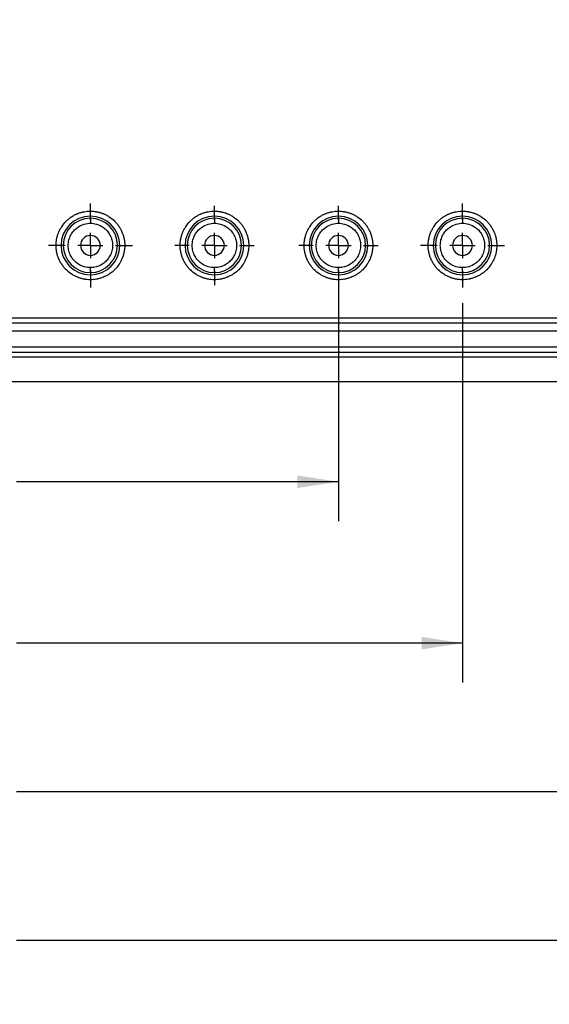
# Model space of a CAD drawing. Extents: x 0.3 to 29.7, y 0.3 to 21.7.
# Drawn here: x 24 to 25.7, y 12.2 to 15.3 of the extents above; entities that cross this region are included whole.
import ezdxf

# ---------------------------------------------------------------- set-up
doc = ezdxf.new("R2010")
doc.units = 0
doc.header["$MEASUREMENT"] = 0
doc.layers.get('0').update_dxf_attribs({"linetype": 'CONTINUOUS'})
doc.styles.add('SLDTEXTSTYLE0', font='TXT', dxfattribs={"width": 0.75})
doc.dimstyles.new('SLDDIMSTYLE0', dxfattribs={"dimtxt": 0.125, "dimasz": 0.13, "dimexe": 0, "dimexo": 0.0625, "dimgap": 0.03125, "dimtad": 0, "dimtih": 1, "dimtoh": 1, "dimlfac": 2.5, "dimrnd": 1e-09, "dimzin": 12, "dimtxsty": 'SLDTEXTSTYLE0', "dimsah": 1, "dimcen": 0.09, "dimazin": 3, "dimtfac": 1, "dimtofl": 0, "dimtmove": 0, "dimatfit": 3, "dimtolj": 1, "dimtzin": 12})
doc.dimstyles.new('SLDDIMSTYLE1', dxfattribs={"dimtxt": 0.125, "dimasz": 0.13, "dimexe": 0, "dimexo": 0.0625, "dimgap": 0.03125, "dimtad": 0, "dimtih": 1, "dimtoh": 1, "dimlfac": 2.5, "dimrnd": 1e-09, "dimzin": 4, "dimtxsty": 'SLDTEXTSTYLE0', "dimsah": 1, "dimcen": 0.09, "dimazin": 3, "dimtfac": 1, "dimtofl": 0, "dimtmove": 0, "dimatfit": 3, "dimtolj": 1, "dimtzin": 12})

# ---------------------------------------------------------------- blocks, each defined once
blk = doc.blocks.new('_D_16')
at = {"color": 7, "linetype": 'CONTINUOUS'}
for p, q in [((25.0387, 14.4562), (25.0387, 13.7011)), ((22.2828, 14.4177), (22.2828, 13.7011)), ((22.2828, 13.8261), (23.3053, 13.8261)), ((23.453, 13.8251), (23.4149, 13.8251)), ((23.4149, 13.8251), (23.4149, 13.6267)), ((23.8686, 13.8251), (23.9067, 13.8251)), ((23.9067, 13.8251), (23.9067, 13.6267)), ((25.0387, 13.8261), (24.0163, 13.8261)), ((23.4149, 13.6267), (23.453, 13.6267)), ((23.9067, 13.6267), (23.8686, 13.6267))]:
    blk.add_line(p, q, dxfattribs=at)
for points in [[(22.2828, 13.8261), (22.4128, 13.8061), (22.4128, 13.8461)], [(25.0387, 13.8261), (24.9087, 13.8461), (24.9087, 13.8061)]]:
    blk.add_solid(points, dxfattribs=at)
at = {"color": 7, "linetype": 'CONTINUOUS', "char_height": 0.125, "attachment_point": 1, "style": 'SLDTEXTSTYLE0'}
for s, insert in [('6.89', (23.4991, 14.0116)), ('175.0', (23.453, 13.7878))]:
    blk.add_mtext(s, dxfattribs=dict(at, insert=insert))
blk = doc.blocks.new('_D_17')
at = {"color": 7, "linetype": 'CONTINUOUS'}
for p, q in [((21.8891, 14.3934), (21.8891, 13.1886)), ((25.4324, 14.3934), (25.4324, 13.1886)), ((21.8891, 13.3136), (23.3053, 13.3136)), ((23.453, 13.3127), (23.4149, 13.3127)), ((23.4149, 13.3127), (23.4149, 13.1142)), ((23.8686, 13.3127), (23.9067, 13.3127)), ((23.9067, 13.3127), (23.9067, 13.1142)), ((25.4324, 13.3136), (24.0163, 13.3136)), ((23.4149, 13.1142), (23.453, 13.1142)), ((23.9067, 13.1142), (23.8686, 13.1142))]:
    blk.add_line(p, q, dxfattribs=at)
for points in [[(21.8891, 13.3136), (22.0191, 13.2936), (22.0191, 13.3336)], [(25.4324, 13.3136), (25.3024, 13.3336), (25.3024, 13.2936)]]:
    blk.add_solid(points, dxfattribs=at)
at = {"color": 7, "linetype": 'CONTINUOUS', "char_height": 0.125, "attachment_point": 1, "style": 'SLDTEXTSTYLE0'}
for s, insert in [('8.86', (23.4991, 13.4992)), ('225.0', (23.453, 13.2754))]:
    blk.add_mtext(s, dxfattribs=dict(at, insert=insert))
blk = doc.blocks.new('_D_18')
at = {"color": 7, "linetype": 'CONTINUOUS'}
for p, q in [((26.1017, 14.5201), (26.1017, 12.7162)), ((21.2198, 14.4958), (21.2198, 12.7162)), ((21.2198, 12.8412), (23.3053, 12.8412)), ((23.453, 12.8402), (23.4149, 12.8402)), ((23.4149, 12.8402), (23.4149, 12.6418)), ((23.8686, 12.8402), (23.9067, 12.8402)), ((23.9067, 12.8402), (23.9067, 12.6418)), ((26.1017, 12.8412), (24.0163, 12.8412)), ((23.4149, 12.6418), (23.453, 12.6418)), ((23.9067, 12.6418), (23.8686, 12.6418))]:
    blk.add_line(p, q, dxfattribs=at)
for points in [[(21.2198, 12.8412), (21.3498, 12.8212), (21.3498, 12.8612)], [(26.1017, 12.8412), (25.9717, 12.8612), (25.9717, 12.8212)]]:
    blk.add_solid(points, dxfattribs=at)
at = {"color": 7, "linetype": 'CONTINUOUS', "char_height": 0.125, "attachment_point": 1, "style": 'SLDTEXTSTYLE0'}
for s, insert in [('12.20', (23.453, 13.0268)), ('310.0', (23.453, 12.8029))]:
    blk.add_mtext(s, dxfattribs=dict(at, insert=insert))
blk = doc.blocks.new('_D_19')
at = {"color": 7, "linetype": 'CONTINUOUS'}
for p, q in [((26.2198, 15.2436), (26.2198, 12.2438)), ((21.1017, 15.1879), (21.1017, 12.2438)), ((21.1017, 12.3688), (23.3053, 12.3688)), ((23.453, 12.3678), (23.4149, 12.3678)), ((23.4149, 12.3678), (23.4149, 12.1694)), ((23.8686, 12.3678), (23.9067, 12.3678)), ((23.9067, 12.3678), (23.9067, 12.1694)), ((26.2198, 12.3688), (24.0163, 12.3688)), ((23.4149, 12.1694), (23.453, 12.1694)), ((23.9067, 12.1694), (23.8686, 12.1694))]:
    blk.add_line(p, q, dxfattribs=at)
for points in [[(21.1017, 12.3688), (21.2317, 12.3488), (21.2317, 12.3888)], [(26.2198, 12.3688), (26.0898, 12.3888), (26.0898, 12.3488)]]:
    blk.add_solid(points, dxfattribs=at)
at = {"color": 7, "linetype": 'CONTINUOUS', "char_height": 0.125, "attachment_point": 1, "style": 'SLDTEXTSTYLE0'}
for s, insert in [('12.80', (23.453, 12.5543)), ('325.0', (23.453, 12.3305))]:
    blk.add_mtext(s, dxfattribs=dict(at, insert=insert))
blk = doc.blocks.new('SW_CENTERMARKSYMBOL_24')
at = {"color": 0, "linetype": 'CONTINUOUS'}
for p, q in [((0, 0.08), (0, 0.1332)), ((0, 0), (0, 0.04)), ((-0.08, 0), (-0.1332, 0)), ((0, 0), (-0.04, 0)), ((0, 0), (0, -0.04)), ((0, 0), (0.04, 0)), ((0.08, 0), (0.1332, 0)), ((0, -0.08), (0, -0.1332))]:
    blk.add_line(p, q, dxfattribs=at)
blk = doc.blocks.new('SW_CENTERMARKSYMBOL_25')
at = {"color": 0, "linetype": 'CONTINUOUS'}
for p, q in [((0, 0.08), (0, 0.1261)), ((0, 0), (0, 0.04)), ((-0.08, 0), (-0.1261, 0)), ((0, 0), (-0.04, 0)), ((0, 0), (0, -0.04)), ((0, 0), (0.04, 0)), ((0.08, 0), (0.1261, 0)), ((0, -0.08), (0, -0.1261))]:
    blk.add_line(p, q, dxfattribs=at)
blk = doc.blocks.new('SW_CENTERMARKSYMBOL_26')
at = {"color": 0, "linetype": 'CONTINUOUS'}
for p, q in [((0, 0.08), (0, 0.1261)), ((0, 0), (0, 0.04)), ((-0.08, 0), (-0.1261, 0)), ((0, 0), (-0.04, 0)), ((0, 0), (0, -0.04)), ((0, 0), (0.04, 0)), ((0.08, 0), (0.1261, 0)), ((0, -0.08), (0, -0.1261))]:
    blk.add_line(p, q, dxfattribs=at)
blk = doc.blocks.new('SW_CENTERMARKSYMBOL_27')
at = {"color": 0, "linetype": 'CONTINUOUS'}
for p, q in [((0, 0.08), (0, 0.1332)), ((0, 0), (0, 0.04)), ((-0.08, 0), (-0.1332, 0)), ((0, 0), (-0.04, 0)), ((0, 0), (0, -0.04)), ((0, 0), (0.04, 0)), ((0.08, 0), (0.1332, 0)), ((0, -0.08), (0, -0.1332))]:
    blk.add_line(p, q, dxfattribs=at)

msp = doc.modelspace()

# ---------------------------------------------------------------- linework, layer by layer
at = {"color": 7, "linetype": 'CONTINUOUS'}
for p, q in [((24.251326, 14.66986), (24.251326, 14.685548)), ((24.251326, 14.662731), (24.251326, 14.66986)), ((24.645027, 14.66986), (24.645027, 14.685548)), ((24.645027, 14.662731), (24.645027, 14.66986)), ((25.038728, 14.66986), (25.038728, 14.685548)), ((25.038728, 14.662731), (25.038728, 14.66986)), ((25.432429, 14.66986), (25.432429, 14.685548)), ((25.432429, 14.662731), (25.432429, 14.66986)), ((24.251326, 14.662731), (24.251326, 14.647043)), ((24.645027, 14.662731), (24.645027, 14.647043)), ((25.038728, 14.662731), (25.038728, 14.647043)), ((25.432429, 14.662731), (25.432429, 14.647043)), ((24.251326, 14.490528), (24.251326, 14.506216)), ((24.251326, 14.490528), (24.251326, 14.483399)), ((24.251326, 14.483399), (24.251326, 14.467711)), ((24.645027, 14.490528), (24.645027, 14.506216)), ((24.645027, 14.490528), (24.645027, 14.483399)), ((24.645027, 14.483399), (24.645027, 14.467711)), ((25.038728, 14.490528), (25.038728, 14.506216)), ((25.038728, 14.490528), (25.038728, 14.483399)), ((25.038728, 14.483399), (25.038728, 14.467711)), ((25.432429, 14.490528), (25.432429, 14.506216)), ((25.432429, 14.490528), (25.432429, 14.483399)), ((25.432429, 14.483399), (25.432429, 14.467711)), ((20.871363, 14.346273), (26.450187, 14.346273)), ((20.871363, 14.330527), (26.450187, 14.330527)), ((26.476526, 14.304189), (20.845025, 14.304189)), ((26.463925, 14.253795), (20.857626, 14.253795)), ((20.857626, 14.238047), (26.463925, 14.238047)), ((26.463925, 14.222299), (20.857626, 14.222299)), ((25.786759, 14.143559), (22.387999, 14.143559))]:
    msp.add_line(p, q, dxfattribs=at)
for centre, radius, start, end in [((24.251326, 14.57663), 0.09323, 90, 270), ((24.251326, 14.57663), 0.09323, 270, 90), ((24.645027, 14.57663), 0.09323, 90, 270), ((24.645027, 14.57663), 0.09323, 270, 90), ((25.038728, 14.57663), 0.09323, 90, 270), ((25.038728, 14.57663), 0.09323, 270, 90), ((25.432429, 14.57663), 0.09323, 90, 270), ((25.432429, 14.57663), 0.09323, 270, 90), ((24.251326, 14.57663), 0.086101, 90, 270), ((24.251326, 14.57663), 0.086101, 270, 90), ((24.645027, 14.57663), 0.086101, 90, 270), ((24.645027, 14.57663), 0.086101, 270, 90), ((25.038728, 14.57663), 0.086101, 90, 270), ((25.038728, 14.57663), 0.086101, 270, 90), ((25.432429, 14.57663), 0.086101, 90, 270), ((25.432429, 14.57663), 0.086101, 270, 90), ((24.251326, 14.57663), 0.031496, 90, 270), ((24.251326, 14.57663), 0.031496, 270, 90), ((24.645027, 14.57663), 0.031496, 90, 270), ((24.645027, 14.57663), 0.031496, 270, 90), ((25.038728, 14.57663), 0.031496, 90, 270), ((25.038728, 14.57663), 0.031496, 270, 90), ((25.432429, 14.57663), 0.031496, 90, 270), ((25.432429, 14.57663), 0.031496, 270, 90)]:
    msp.add_arc(centre, radius, start, end, dxfattribs=at)
for points, knots in [([(24.251326, 14.467711), (24.247998, 14.467711), (24.243025, 14.467938), (24.237255, 14.468601), (24.234378, 14.469032), (24.233147, 14.469238), (24.232327, 14.46938), (24.231941, 14.469449), (24.228036, 14.470171), (24.222899, 14.471382), (24.217026, 14.473226), (24.214535, 14.474109), (24.21288, 14.474718), (24.212089, 14.47502), (24.207814, 14.476712), (24.202811, 14.478991), (24.197997, 14.481641), (24.194829, 14.483491), (24.193297, 14.484438), (24.185436, 14.489576), (24.179623, 14.4943), (24.171653, 14.502269), (24.167892, 14.506438), (24.163896, 14.511625), (24.162268, 14.513918), (24.161201, 14.515462), (24.160665, 14.516259), (24.158149, 14.520107), (24.155376, 14.524854), (24.152572, 14.53062), (24.151463, 14.53314), (24.150743, 14.53483), (24.15038, 14.535717), (24.148756, 14.539819), (24.147052, 14.544814), (24.145496, 14.55077), (24.144825, 14.55378), (24.144561, 14.555076), (24.14439, 14.555942), (24.144302, 14.556401), (24.143014, 14.563356), (24.142408, 14.569973), (24.142408, 14.579958), (24.142635, 14.584931), (24.143298, 14.590701), (24.143729, 14.593578), (24.143935, 14.594809), (24.144077, 14.595629), (24.144146, 14.596015), (24.144868, 14.59992), (24.146078, 14.605057), (24.147923, 14.61093), (24.148806, 14.613421), (24.149415, 14.615076), (24.149717, 14.615867), (24.151409, 14.620142), (24.153687, 14.625145), (24.156338, 14.629959), (24.158188, 14.633127), (24.159134, 14.634659), (24.164273, 14.64252), (24.168997, 14.648333), (24.176966, 14.656303), (24.181135, 14.660064), (24.186322, 14.66406), (24.188615, 14.665688), (24.190158, 14.666755), (24.190955, 14.667291), (24.194803, 14.669807), (24.199551, 14.67258), (24.205317, 14.675384), (24.207836, 14.676493), (24.209527, 14.677213), (24.210414, 14.677576), (24.214516, 14.6792), (24.219511, 14.680904), (24.225467, 14.68246), (24.228476, 14.683131), (24.229773, 14.683395), (24.230639, 14.683566), (24.231098, 14.683654), (24.238055, 14.684942), (24.244662, 14.685548), (24.251326, 14.685548)], [0, 0, 0, 0, 0.03125, 0.046875, 0.0546875, 0.05859375, 0.05859375, 0.0625, 0.0625, 0.09375, 0.109375, 0.1171875, 0.1171875, 0.125, 0.125, 0.15625, 0.171875, 0.171875, 0.1875, 0.1875, 0.25, 0.25, 0.28125, 0.296875, 0.3046875, 0.3046875, 0.3125, 0.3125, 0.34375, 0.359375, 0.3671875, 0.3671875, 0.375, 0.375, 0.40625, 0.421875, 0.4296875, 0.43359375, 0.43359375, 0.4375, 0.4375, 0.5, 0.5, 0.53125, 0.546875, 0.5546875, 0.55859375, 0.55859375, 0.5625, 0.5625, 0.59375, 0.609375, 0.6171875, 0.6171875, 0.625, 0.625, 0.65625, 0.671875, 0.671875, 0.6875, 0.6875, 0.75, 0.75, 0.78125, 0.796875, 0.8046875, 0.8046875, 0.8125, 0.8125, 0.84375, 0.859375, 0.8671875, 0.8671875, 0.875, 0.875, 0.90625, 0.921875, 0.9296875, 0.93359375, 0.93359375, 0.9375, 0.9375, 1, 1, 1, 1]), ([(24.251326, 14.685548), (24.254656, 14.685548), (24.259631, 14.685321), (24.2654, 14.684658), (24.268275, 14.684227), (24.269506, 14.684021), (24.270326, 14.683879), (24.270712, 14.68381), (24.274616, 14.683088), (24.279753, 14.681878), (24.285626, 14.680033), (24.288117, 14.67915), (24.289772, 14.678541), (24.290564, 14.678239), (24.294839, 14.676547), (24.299842, 14.674269), (24.304656, 14.671618), (24.307823, 14.669768), (24.309355, 14.668822), (24.317217, 14.663683), (24.32303, 14.658959), (24.331, 14.65099), (24.334761, 14.646821), (24.338757, 14.641634), (24.340385, 14.639341), (24.341452, 14.637798), (24.341988, 14.637001), (24.344504, 14.633153), (24.347277, 14.628405), (24.350081, 14.622639), (24.35119, 14.62012), (24.351909, 14.618429), (24.352273, 14.617542), (24.353897, 14.61344), (24.3556, 14.608445), (24.357157, 14.602489), (24.357828, 14.59948), (24.358092, 14.598183), (24.358263, 14.597317), (24.358351, 14.596858), (24.359638, 14.589904), (24.360244, 14.583286), (24.360245, 14.573301), (24.360018, 14.568328), (24.359355, 14.562558), (24.358924, 14.559682), (24.358718, 14.558451), (24.358576, 14.55763), (24.358507, 14.557244), (24.357785, 14.55334), (24.356574, 14.548203), (24.35473, 14.54233), (24.353847, 14.539839), (24.353238, 14.538184), (24.352936, 14.537392), (24.351244, 14.533117), (24.348965, 14.528114), (24.346315, 14.5233), (24.344465, 14.520133), (24.343519, 14.518601), (24.33838, 14.510739), (24.333656, 14.504926), (24.325687, 14.496956), (24.321518, 14.493195), (24.316331, 14.489199), (24.314038, 14.487571), (24.312494, 14.486504), (24.311697, 14.485968), (24.307849, 14.483452), (24.303102, 14.480679), (24.297336, 14.477875), (24.294816, 14.476766), (24.293126, 14.476047), (24.292239, 14.475683), (24.288137, 14.474059), (24.283142, 14.472356), (24.277186, 14.470799), (24.274176, 14.470128), (24.27288, 14.469864), (24.272014, 14.469693), (24.271555, 14.469605), (24.2646, 14.468318), (24.257983, 14.467712), (24.251326, 14.467711)], [0, 0, 0, 0, 0.03125, 0.046875, 0.0546875, 0.05859375, 0.05859375, 0.0625, 0.0625, 0.09375, 0.109375, 0.1171875, 0.1171875, 0.125, 0.125, 0.15625, 0.171875, 0.171875, 0.1875, 0.1875, 0.25, 0.25, 0.28125, 0.296875, 0.3046875, 0.3046875, 0.3125, 0.3125, 0.34375, 0.359375, 0.3671875, 0.3671875, 0.375, 0.375, 0.40625, 0.421875, 0.4296875, 0.43359375, 0.43359375, 0.4375, 0.4375, 0.5, 0.5, 0.53125, 0.546875, 0.5546875, 0.55859375, 0.55859375, 0.5625, 0.5625, 0.59375, 0.609375, 0.6171875, 0.6171875, 0.625, 0.625, 0.65625, 0.671875, 0.671875, 0.6875, 0.6875, 0.75, 0.75, 0.78125, 0.796875, 0.8046875, 0.8046875, 0.8125, 0.8125, 0.84375, 0.859375, 0.8671875, 0.8671875, 0.875, 0.875, 0.90625, 0.921875, 0.9296875, 0.93359375, 0.93359375, 0.9375, 0.9375, 1, 1, 1, 1]), ([(24.645027, 14.467711), (24.641699, 14.467711), (24.636725, 14.467938), (24.630956, 14.468601), (24.628079, 14.469032), (24.626848, 14.469238), (24.626028, 14.46938), (24.625642, 14.469449), (24.621737, 14.470171), (24.6166, 14.471382), (24.610727, 14.473226), (24.608236, 14.474109), (24.606581, 14.474718), (24.60579, 14.47502), (24.601515, 14.476712), (24.596512, 14.478991), (24.591697, 14.481641), (24.58853, 14.483491), (24.586998, 14.484438), (24.579137, 14.489576), (24.573323, 14.4943), (24.565353, 14.502269), (24.561592, 14.506438), (24.557597, 14.511625), (24.555969, 14.513918), (24.554902, 14.515462), (24.554366, 14.516259), (24.55185, 14.520107), (24.549077, 14.524854), (24.546273, 14.53062), (24.545163, 14.53314), (24.544444, 14.53483), (24.544081, 14.535717), (24.542456, 14.539819), (24.540753, 14.544814), (24.539197, 14.55077), (24.538526, 14.55378), (24.538261, 14.555076), (24.53809, 14.555942), (24.538003, 14.556401), (24.536715, 14.563356), (24.536109, 14.569973), (24.536108, 14.579958), (24.536335, 14.584931), (24.536998, 14.590701), (24.537429, 14.593578), (24.537636, 14.594809), (24.537778, 14.595629), (24.537847, 14.596015), (24.538569, 14.59992), (24.539779, 14.605057), (24.541623, 14.61093), (24.542506, 14.613421), (24.543116, 14.615076), (24.543418, 14.615867), (24.545109, 14.620142), (24.547388, 14.625145), (24.550039, 14.629959), (24.551889, 14.633127), (24.552835, 14.634659), (24.557974, 14.64252), (24.562698, 14.648333), (24.570666, 14.656303), (24.574835, 14.660064), (24.580023, 14.66406), (24.582315, 14.665688), (24.583859, 14.666755), (24.584656, 14.667291), (24.588504, 14.669807), (24.593251, 14.67258), (24.599017, 14.675384), (24.601537, 14.676493), (24.603228, 14.677213), (24.604114, 14.677576), (24.608216, 14.6792), (24.613212, 14.680904), (24.619167, 14.68246), (24.622177, 14.683131), (24.623474, 14.683395), (24.62434, 14.683566), (24.624799, 14.683654), (24.631756, 14.684942), (24.638362, 14.685548), (24.645027, 14.685548)], [0, 0, 0, 0, 0.03125, 0.046875, 0.0546875, 0.05859375, 0.05859375, 0.0625, 0.0625, 0.09375, 0.109375, 0.1171875, 0.1171875, 0.125, 0.125, 0.15625, 0.171875, 0.171875, 0.1875, 0.1875, 0.25, 0.25, 0.28125, 0.296875, 0.3046875, 0.3046875, 0.3125, 0.3125, 0.34375, 0.359375, 0.3671875, 0.3671875, 0.375, 0.375, 0.40625, 0.421875, 0.4296875, 0.43359375, 0.43359375, 0.4375, 0.4375, 0.5, 0.5, 0.53125, 0.546875, 0.5546875, 0.55859375, 0.55859375, 0.5625, 0.5625, 0.59375, 0.609375, 0.6171875, 0.6171875, 0.625, 0.625, 0.65625, 0.671875, 0.671875, 0.6875, 0.6875, 0.75, 0.75, 0.78125, 0.796875, 0.8046875, 0.8046875, 0.8125, 0.8125, 0.84375, 0.859375, 0.8671875, 0.8671875, 0.875, 0.875, 0.90625, 0.921875, 0.9296875, 0.93359375, 0.93359375, 0.9375, 0.9375, 1, 1, 1, 1]), ([(24.645027, 14.685548), (24.648357, 14.685548), (24.653331, 14.685321), (24.6591, 14.684658), (24.661976, 14.684227), (24.663207, 14.684021), (24.664027, 14.683879), (24.664412, 14.68381), (24.668317, 14.683088), (24.673454, 14.681878), (24.679327, 14.680033), (24.681818, 14.67915), (24.683473, 14.678541), (24.684265, 14.678239), (24.688539, 14.676547), (24.693543, 14.674269), (24.698357, 14.671618), (24.701524, 14.669768), (24.703056, 14.668822), (24.710918, 14.663683), (24.716731, 14.658959), (24.724701, 14.65099), (24.728462, 14.646821), (24.732457, 14.641634), (24.734086, 14.639341), (24.735153, 14.637798), (24.735688, 14.637001), (24.738204, 14.633153), (24.740977, 14.628405), (24.743782, 14.622639), (24.744891, 14.62012), (24.74561, 14.618429), (24.745974, 14.617542), (24.747598, 14.61344), (24.749301, 14.608445), (24.750858, 14.602489), (24.751528, 14.59948), (24.751793, 14.598183), (24.751964, 14.597317), (24.752052, 14.596858), (24.753339, 14.589904), (24.753945, 14.583286), (24.753946, 14.573301), (24.753719, 14.568328), (24.753056, 14.562558), (24.752625, 14.559682), (24.752419, 14.558451), (24.752277, 14.55763), (24.752208, 14.557244), (24.751485, 14.55334), (24.750275, 14.548203), (24.748431, 14.54233), (24.747548, 14.539839), (24.746939, 14.538184), (24.746637, 14.537392), (24.744945, 14.533117), (24.742666, 14.528114), (24.740015, 14.5233), (24.738166, 14.520133), (24.737219, 14.518601), (24.73208, 14.510739), (24.727357, 14.504926), (24.719388, 14.496956), (24.715219, 14.493195), (24.710031, 14.489199), (24.707739, 14.487571), (24.706195, 14.486504), (24.705398, 14.485968), (24.70155, 14.483452), (24.696803, 14.480679), (24.691037, 14.477875), (24.688517, 14.476766), (24.686826, 14.476047), (24.68594, 14.475683), (24.681838, 14.474059), (24.676842, 14.472356), (24.670887, 14.470799), (24.667877, 14.470128), (24.666581, 14.469864), (24.665715, 14.469693), (24.665255, 14.469605), (24.658301, 14.468318), (24.651684, 14.467712), (24.645027, 14.467711)], [0, 0, 0, 0, 0.03125, 0.046875, 0.0546875, 0.05859375, 0.05859375, 0.0625, 0.0625, 0.09375, 0.109375, 0.1171875, 0.1171875, 0.125, 0.125, 0.15625, 0.171875, 0.171875, 0.1875, 0.1875, 0.25, 0.25, 0.28125, 0.296875, 0.3046875, 0.3046875, 0.3125, 0.3125, 0.34375, 0.359375, 0.3671875, 0.3671875, 0.375, 0.375, 0.40625, 0.421875, 0.4296875, 0.43359375, 0.43359375, 0.4375, 0.4375, 0.5, 0.5, 0.53125, 0.546875, 0.5546875, 0.55859375, 0.55859375, 0.5625, 0.5625, 0.59375, 0.609375, 0.6171875, 0.6171875, 0.625, 0.625, 0.65625, 0.671875, 0.671875, 0.6875, 0.6875, 0.75, 0.75, 0.78125, 0.796875, 0.8046875, 0.8046875, 0.8125, 0.8125, 0.84375, 0.859375, 0.8671875, 0.8671875, 0.875, 0.875, 0.90625, 0.921875, 0.9296875, 0.93359375, 0.93359375, 0.9375, 0.9375, 1, 1, 1, 1]), ([(25.038728, 14.467711), (25.0354, 14.467711), (25.030426, 14.467938), (25.024657, 14.468601), (25.02178, 14.469032), (25.020549, 14.469238), (25.019729, 14.46938), (25.019343, 14.469449), (25.015438, 14.470171), (25.010301, 14.471382), (25.004428, 14.473226), (25.001937, 14.474109), (25.000282, 14.474718), (24.999491, 14.47502), (24.995216, 14.476712), (24.990212, 14.478991), (24.985398, 14.481641), (24.982231, 14.483491), (24.980699, 14.484438), (24.972837, 14.489576), (24.967024, 14.4943), (24.959054, 14.502269), (24.955293, 14.506438), (24.951298, 14.511625), (24.949669, 14.513918), (24.948602, 14.515462), (24.948067, 14.516259), (24.945551, 14.520107), (24.942778, 14.524854), (24.939974, 14.53062), (24.938864, 14.53314), (24.938145, 14.53483), (24.937782, 14.535717), (24.936157, 14.539819), (24.934454, 14.544814), (24.932897, 14.55077), (24.932227, 14.55378), (24.931962, 14.555076), (24.931791, 14.555942), (24.931703, 14.556401), (24.930416, 14.563356), (24.92981, 14.569973), (24.929809, 14.579958), (24.930036, 14.584931), (24.930699, 14.590701), (24.93113, 14.593578), (24.931336, 14.594809), (24.931478, 14.595629), (24.931547, 14.596015), (24.93227, 14.59992), (24.93348, 14.605057), (24.935324, 14.61093), (24.936207, 14.613421), (24.936816, 14.615076), (24.937118, 14.615867), (24.93881, 14.620142), (24.941089, 14.625145), (24.94374, 14.629959), (24.94559, 14.633127), (24.946536, 14.634659), (24.951675, 14.64252), (24.956398, 14.648333), (24.964367, 14.656303), (24.968536, 14.660064), (24.973724, 14.66406), (24.976016, 14.665688), (24.97756, 14.666755), (24.978357, 14.667291), (24.982205, 14.669807), (24.986952, 14.67258), (24.992718, 14.675384), (24.995238, 14.676493), (24.996929, 14.677213), (24.997815, 14.677576), (25.001917, 14.6792), (25.006913, 14.680904), (25.012868, 14.68246), (25.015878, 14.683131), (25.017175, 14.683395), (25.018041, 14.683566), (25.0185, 14.683654), (25.025457, 14.684942), (25.032063, 14.685548), (25.038728, 14.685548)], [0, 0, 0, 0, 0.03125, 0.046875, 0.0546875, 0.05859375, 0.05859375, 0.0625, 0.0625, 0.09375, 0.109375, 0.1171875, 0.1171875, 0.125, 0.125, 0.15625, 0.171875, 0.171875, 0.1875, 0.1875, 0.25, 0.25, 0.28125, 0.296875, 0.3046875, 0.3046875, 0.3125, 0.3125, 0.34375, 0.359375, 0.3671875, 0.3671875, 0.375, 0.375, 0.40625, 0.421875, 0.4296875, 0.43359375, 0.43359375, 0.4375, 0.4375, 0.5, 0.5, 0.53125, 0.546875, 0.5546875, 0.55859375, 0.55859375, 0.5625, 0.5625, 0.59375, 0.609375, 0.6171875, 0.6171875, 0.625, 0.625, 0.65625, 0.671875, 0.671875, 0.6875, 0.6875, 0.75, 0.75, 0.78125, 0.796875, 0.8046875, 0.8046875, 0.8125, 0.8125, 0.84375, 0.859375, 0.8671875, 0.8671875, 0.875, 0.875, 0.90625, 0.921875, 0.9296875, 0.93359375, 0.93359375, 0.9375, 0.9375, 1, 1, 1, 1]), ([(25.038728, 14.685548), (25.042058, 14.685548), (25.047032, 14.685321), (25.052801, 14.684658), (25.055677, 14.684227), (25.056908, 14.684021), (25.057728, 14.683879), (25.058113, 14.68381), (25.062018, 14.683088), (25.067155, 14.681878), (25.073028, 14.680033), (25.075519, 14.67915), (25.077174, 14.678541), (25.077965, 14.678239), (25.08224, 14.676547), (25.087244, 14.674269), (25.092058, 14.671618), (25.095225, 14.669768), (25.096757, 14.668822), (25.104618, 14.663683), (25.110432, 14.658959), (25.118402, 14.65099), (25.122163, 14.646821), (25.126158, 14.641634), (25.127787, 14.639341), (25.128853, 14.637798), (25.129389, 14.637001), (25.131905, 14.633153), (25.134678, 14.628405), (25.137482, 14.622639), (25.138592, 14.62012), (25.139311, 14.618429), (25.139674, 14.617542), (25.141299, 14.61344), (25.143002, 14.608445), (25.144559, 14.602489), (25.145229, 14.59948), (25.145494, 14.598183), (25.145665, 14.597317), (25.145752, 14.596858), (25.14704, 14.589904), (25.147646, 14.583286), (25.147647, 14.573301), (25.14742, 14.568328), (25.146757, 14.562558), (25.146326, 14.559682), (25.14612, 14.558451), (25.145977, 14.55763), (25.145908, 14.557244), (25.145186, 14.55334), (25.143976, 14.548203), (25.142132, 14.54233), (25.141249, 14.539839), (25.140639, 14.538184), (25.140338, 14.537392), (25.138646, 14.533117), (25.136367, 14.528114), (25.133716, 14.5233), (25.131866, 14.520133), (25.13092, 14.518601), (25.125781, 14.510739), (25.121058, 14.504926), (25.113089, 14.496956), (25.10892, 14.493195), (25.103732, 14.489199), (25.10144, 14.487571), (25.099896, 14.486504), (25.099099, 14.485968), (25.095251, 14.483452), (25.090504, 14.480679), (25.084738, 14.477875), (25.082218, 14.476766), (25.080527, 14.476047), (25.079641, 14.475683), (25.075539, 14.474059), (25.070543, 14.472356), (25.064588, 14.470799), (25.061578, 14.470128), (25.060281, 14.469864), (25.059415, 14.469693), (25.058956, 14.469605), (25.052002, 14.468318), (25.045384, 14.467712), (25.038728, 14.467711)], [0, 0, 0, 0, 0.03125, 0.046875, 0.0546875, 0.05859375, 0.05859375, 0.0625, 0.0625, 0.09375, 0.109375, 0.1171875, 0.1171875, 0.125, 0.125, 0.15625, 0.171875, 0.171875, 0.1875, 0.1875, 0.25, 0.25, 0.28125, 0.296875, 0.3046875, 0.3046875, 0.3125, 0.3125, 0.34375, 0.359375, 0.3671875, 0.3671875, 0.375, 0.375, 0.40625, 0.421875, 0.4296875, 0.43359375, 0.43359375, 0.4375, 0.4375, 0.5, 0.5, 0.53125, 0.546875, 0.5546875, 0.55859375, 0.55859375, 0.5625, 0.5625, 0.59375, 0.609375, 0.6171875, 0.6171875, 0.625, 0.625, 0.65625, 0.671875, 0.671875, 0.6875, 0.6875, 0.75, 0.75, 0.78125, 0.796875, 0.8046875, 0.8046875, 0.8125, 0.8125, 0.84375, 0.859375, 0.8671875, 0.8671875, 0.875, 0.875, 0.90625, 0.921875, 0.9296875, 0.93359375, 0.93359375, 0.9375, 0.9375, 1, 1, 1, 1]), ([(25.432429, 14.467711), (25.429101, 14.467711), (25.424127, 14.467938), (25.418357, 14.468601), (25.415481, 14.469032), (25.41425, 14.469238), (25.413429, 14.46938), (25.413043, 14.469449), (25.409139, 14.470171), (25.404002, 14.471382), (25.398129, 14.473226), (25.395638, 14.474109), (25.393983, 14.474718), (25.393191, 14.47502), (25.388917, 14.476712), (25.383913, 14.478991), (25.379099, 14.481641), (25.375932, 14.483491), (25.3744, 14.484438), (25.366538, 14.489576), (25.360725, 14.4943), (25.352755, 14.502269), (25.348994, 14.506438), (25.344998, 14.511625), (25.34337, 14.513918), (25.342303, 14.515462), (25.341768, 14.516259), (25.339251, 14.520107), (25.336479, 14.524854), (25.333674, 14.53062), (25.332565, 14.53314), (25.331846, 14.53483), (25.331482, 14.535717), (25.329858, 14.539819), (25.328155, 14.544814), (25.326598, 14.55077), (25.325927, 14.55378), (25.325663, 14.555076), (25.325492, 14.555942), (25.325404, 14.556401), (25.324117, 14.563356), (25.323511, 14.569973), (25.32351, 14.579958), (25.323737, 14.584931), (25.3244, 14.590701), (25.324831, 14.593578), (25.325037, 14.594809), (25.325179, 14.595629), (25.325248, 14.596015), (25.32597, 14.59992), (25.327181, 14.605057), (25.329025, 14.61093), (25.329908, 14.613421), (25.330517, 14.615076), (25.330819, 14.615867), (25.332511, 14.620142), (25.33479, 14.625145), (25.33744, 14.629959), (25.33929, 14.633127), (25.340237, 14.634659), (25.345375, 14.64252), (25.350099, 14.648333), (25.358068, 14.656303), (25.362237, 14.660064), (25.367424, 14.66406), (25.369717, 14.665688), (25.371261, 14.666755), (25.372058, 14.667291), (25.375906, 14.669807), (25.380653, 14.67258), (25.386419, 14.675384), (25.388939, 14.676493), (25.390629, 14.677213), (25.391516, 14.677576), (25.395618, 14.6792), (25.400613, 14.680904), (25.406569, 14.68246), (25.409579, 14.683131), (25.410875, 14.683395), (25.411741, 14.683566), (25.4122, 14.683654), (25.419158, 14.684942), (25.425764, 14.685548), (25.432429, 14.685548)], [0, 0, 0, 0, 0.03125, 0.046875, 0.0546875, 0.05859375, 0.05859375, 0.0625, 0.0625, 0.09375, 0.109375, 0.1171875, 0.1171875, 0.125, 0.125, 0.15625, 0.171875, 0.171875, 0.1875, 0.1875, 0.25, 0.25, 0.28125, 0.296875, 0.3046875, 0.3046875, 0.3125, 0.3125, 0.34375, 0.359375, 0.3671875, 0.3671875, 0.375, 0.375, 0.40625, 0.421875, 0.4296875, 0.43359375, 0.43359375, 0.4375, 0.4375, 0.5, 0.5, 0.53125, 0.546875, 0.5546875, 0.55859375, 0.55859375, 0.5625, 0.5625, 0.59375, 0.609375, 0.6171875, 0.6171875, 0.625, 0.625, 0.65625, 0.671875, 0.671875, 0.6875, 0.6875, 0.75, 0.75, 0.78125, 0.796875, 0.8046875, 0.8046875, 0.8125, 0.8125, 0.84375, 0.859375, 0.8671875, 0.8671875, 0.875, 0.875, 0.90625, 0.921875, 0.9296875, 0.93359375, 0.93359375, 0.9375, 0.9375, 1, 1, 1, 1]), ([(25.432429, 14.685548), (25.435758, 14.685548), (25.440733, 14.685321), (25.446502, 14.684658), (25.449378, 14.684227), (25.450608, 14.684021), (25.451428, 14.683879), (25.451814, 14.68381), (25.455719, 14.683088), (25.460856, 14.681878), (25.466729, 14.680033), (25.46922, 14.67915), (25.470875, 14.678541), (25.471666, 14.678239), (25.475941, 14.676547), (25.480944, 14.674269), (25.485758, 14.671618), (25.488926, 14.669768), (25.490458, 14.668822), (25.498319, 14.663683), (25.504132, 14.658959), (25.512102, 14.65099), (25.515863, 14.646821), (25.519859, 14.641634), (25.521487, 14.639341), (25.522554, 14.637798), (25.52309, 14.637001), (25.525606, 14.633153), (25.528379, 14.628405), (25.531183, 14.622639), (25.532293, 14.62012), (25.533012, 14.618429), (25.533375, 14.617542), (25.534999, 14.61344), (25.536703, 14.608445), (25.538259, 14.602489), (25.53893, 14.59948), (25.539194, 14.598183), (25.539366, 14.597317), (25.539453, 14.596858), (25.540741, 14.589904), (25.541347, 14.583286), (25.541348, 14.573301), (25.54112, 14.568328), (25.540457, 14.562558), (25.540026, 14.559682), (25.53982, 14.558451), (25.539678, 14.55763), (25.539609, 14.557244), (25.538887, 14.55334), (25.537677, 14.548203), (25.535833, 14.54233), (25.534949, 14.539839), (25.53434, 14.538184), (25.534038, 14.537392), (25.532346, 14.533117), (25.530068, 14.528114), (25.527417, 14.5233), (25.525567, 14.520133), (25.524621, 14.518601), (25.519482, 14.510739), (25.514758, 14.504926), (25.50679, 14.496956), (25.50262, 14.493195), (25.497433, 14.489199), (25.495141, 14.487571), (25.493597, 14.486504), (25.4928, 14.485968), (25.488952, 14.483452), (25.484204, 14.480679), (25.478439, 14.477875), (25.475919, 14.476766), (25.474228, 14.476047), (25.473342, 14.475683), (25.469239, 14.474059), (25.464244, 14.472356), (25.458288, 14.470799), (25.455279, 14.470128), (25.453982, 14.469864), (25.453116, 14.469693), (25.452657, 14.469605), (25.445703, 14.468318), (25.439085, 14.467712), (25.432429, 14.467711)], [0, 0, 0, 0, 0.03125, 0.046875, 0.0546875, 0.05859375, 0.05859375, 0.0625, 0.0625, 0.09375, 0.109375, 0.1171875, 0.1171875, 0.125, 0.125, 0.15625, 0.171875, 0.171875, 0.1875, 0.1875, 0.25, 0.25, 0.28125, 0.296875, 0.3046875, 0.3046875, 0.3125, 0.3125, 0.34375, 0.359375, 0.3671875, 0.3671875, 0.375, 0.375, 0.40625, 0.421875, 0.4296875, 0.43359375, 0.43359375, 0.4375, 0.4375, 0.5, 0.5, 0.53125, 0.546875, 0.5546875, 0.55859375, 0.55859375, 0.5625, 0.5625, 0.59375, 0.609375, 0.6171875, 0.6171875, 0.625, 0.625, 0.65625, 0.671875, 0.671875, 0.6875, 0.6875, 0.75, 0.75, 0.78125, 0.796875, 0.8046875, 0.8046875, 0.8125, 0.8125, 0.84375, 0.859375, 0.8671875, 0.8671875, 0.875, 0.875, 0.90625, 0.921875, 0.9296875, 0.93359375, 0.93359375, 0.9375, 0.9375, 1, 1, 1, 1]), ([(24.251326, 14.506216), (24.245459, 14.506216), (24.238821, 14.50693), (24.2244, 14.511136), (24.216589, 14.514666), (24.205323, 14.523115), (24.201658, 14.526455), (24.194893, 14.534206), (24.191796, 14.538621), (24.186598, 14.548367), (24.184502, 14.553697), (24.181657, 14.564897), (24.180913, 14.570762), (24.180913, 14.582497), (24.181657, 14.588362), (24.184502, 14.599562), (24.186598, 14.604892), (24.191796, 14.614638), (24.194893, 14.619053), (24.201658, 14.626805), (24.205323, 14.630144), (24.216589, 14.638593), (24.2244, 14.642123), (24.238821, 14.646329), (24.245459, 14.647043), (24.251326, 14.647043)], [0, 0, 0, 0, 0.125, 0.125, 0.25, 0.25, 0.3125, 0.3125, 0.375, 0.375, 0.4375, 0.4375, 0.5, 0.5, 0.5625, 0.5625, 0.625, 0.625, 0.6875, 0.6875, 0.75, 0.75, 0.875, 0.875, 1, 1, 1, 1]), ([(24.251326, 14.647043), (24.257194, 14.647043), (24.263832, 14.646329), (24.278252, 14.642123), (24.286064, 14.638593), (24.29733, 14.630144), (24.300995, 14.626805), (24.30776, 14.619053), (24.310857, 14.614638), (24.316055, 14.604892), (24.318151, 14.599562), (24.320995, 14.588362), (24.32174, 14.582497), (24.32174, 14.570762), (24.320995, 14.564897), (24.318151, 14.553697), (24.316055, 14.548367), (24.310857, 14.538621), (24.30776, 14.534206), (24.300995, 14.526455), (24.29733, 14.523115), (24.286064, 14.514666), (24.278252, 14.511136), (24.263832, 14.50693), (24.257194, 14.506216), (24.251326, 14.506216)], [0, 0, 0, 0, 0.125, 0.125, 0.25, 0.25, 0.3125, 0.3125, 0.375, 0.375, 0.4375, 0.4375, 0.5, 0.5, 0.5625, 0.5625, 0.625, 0.625, 0.6875, 0.6875, 0.75, 0.75, 0.875, 0.875, 1, 1, 1, 1]), ([(24.645027, 14.506216), (24.639159, 14.506216), (24.632522, 14.50693), (24.618101, 14.511136), (24.61029, 14.514666), (24.599024, 14.523115), (24.595359, 14.526455), (24.588593, 14.534206), (24.585497, 14.538621), (24.580299, 14.548367), (24.578203, 14.553697), (24.575358, 14.564897), (24.574614, 14.570762), (24.574614, 14.582497), (24.575358, 14.588362), (24.578203, 14.599562), (24.580299, 14.604892), (24.585497, 14.614638), (24.588593, 14.619053), (24.595359, 14.626805), (24.599024, 14.630144), (24.61029, 14.638593), (24.618101, 14.642123), (24.632522, 14.646329), (24.639159, 14.647043), (24.645027, 14.647043)], [0, 0, 0, 0, 0.125, 0.125, 0.25, 0.25, 0.3125, 0.3125, 0.375, 0.375, 0.4375, 0.4375, 0.5, 0.5, 0.5625, 0.5625, 0.625, 0.625, 0.6875, 0.6875, 0.75, 0.75, 0.875, 0.875, 1, 1, 1, 1]), ([(24.645027, 14.647043), (24.650895, 14.647043), (24.657533, 14.646329), (24.671953, 14.642123), (24.679764, 14.638593), (24.691031, 14.630144), (24.694696, 14.626805), (24.701461, 14.619053), (24.704558, 14.614638), (24.709755, 14.604892), (24.711852, 14.599562), (24.714696, 14.588362), (24.715441, 14.582497), (24.715441, 14.570762), (24.714696, 14.564897), (24.711852, 14.553697), (24.709755, 14.548367), (24.704558, 14.538621), (24.701461, 14.534206), (24.694696, 14.526455), (24.691031, 14.523115), (24.679764, 14.514666), (24.671953, 14.511136), (24.657533, 14.50693), (24.650895, 14.506216), (24.645027, 14.506216)], [0, 0, 0, 0, 0.125, 0.125, 0.25, 0.25, 0.3125, 0.3125, 0.375, 0.375, 0.4375, 0.4375, 0.5, 0.5, 0.5625, 0.5625, 0.625, 0.625, 0.6875, 0.6875, 0.75, 0.75, 0.875, 0.875, 1, 1, 1, 1]), ([(25.038728, 14.506216), (25.03286, 14.506216), (25.026223, 14.50693), (25.011802, 14.511136), (25.003991, 14.514666), (24.992725, 14.523115), (24.989059, 14.526455), (24.982294, 14.534206), (24.979197, 14.538621), (24.974, 14.548367), (24.971903, 14.553697), (24.969059, 14.564897), (24.968315, 14.570762), (24.968315, 14.582497), (24.969059, 14.588362), (24.971903, 14.599562), (24.974, 14.604892), (24.979197, 14.614638), (24.982294, 14.619053), (24.989059, 14.626805), (24.992725, 14.630144), (25.003991, 14.638593), (25.011802, 14.642123), (25.026223, 14.646329), (25.03286, 14.647043), (25.038728, 14.647043)], [0, 0, 0, 0, 0.125, 0.125, 0.25, 0.25, 0.3125, 0.3125, 0.375, 0.375, 0.4375, 0.4375, 0.5, 0.5, 0.5625, 0.5625, 0.625, 0.625, 0.6875, 0.6875, 0.75, 0.75, 0.875, 0.875, 1, 1, 1, 1]), ([(25.038728, 14.647043), (25.044596, 14.647043), (25.051233, 14.646329), (25.065654, 14.642123), (25.073465, 14.638593), (25.084731, 14.630144), (25.088397, 14.626805), (25.095162, 14.619053), (25.098258, 14.614638), (25.103456, 14.604892), (25.105553, 14.599562), (25.108397, 14.588362), (25.109141, 14.582497), (25.109141, 14.570762), (25.108397, 14.564897), (25.105553, 14.553697), (25.103456, 14.548367), (25.098258, 14.538621), (25.095162, 14.534206), (25.088397, 14.526455), (25.084731, 14.523115), (25.073465, 14.514666), (25.065654, 14.511136), (25.051233, 14.50693), (25.044596, 14.506216), (25.038728, 14.506216)], [0, 0, 0, 0, 0.125, 0.125, 0.25, 0.25, 0.3125, 0.3125, 0.375, 0.375, 0.4375, 0.4375, 0.5, 0.5, 0.5625, 0.5625, 0.625, 0.625, 0.6875, 0.6875, 0.75, 0.75, 0.875, 0.875, 1, 1, 1, 1]), ([(25.432429, 14.506216), (25.426561, 14.506216), (25.419923, 14.50693), (25.405503, 14.511136), (25.397691, 14.514666), (25.386425, 14.523115), (25.38276, 14.526455), (25.375995, 14.534206), (25.372898, 14.538621), (25.3677, 14.548367), (25.365604, 14.553697), (25.36276, 14.564897), (25.362015, 14.570762), (25.362015, 14.582497), (25.36276, 14.588362), (25.365604, 14.599562), (25.3677, 14.604892), (25.372898, 14.614638), (25.375995, 14.619053), (25.38276, 14.626805), (25.386425, 14.630144), (25.397691, 14.638593), (25.405503, 14.642123), (25.419923, 14.646329), (25.426561, 14.647043), (25.432429, 14.647043)], [0, 0, 0, 0, 0.125, 0.125, 0.25, 0.25, 0.3125, 0.3125, 0.375, 0.375, 0.4375, 0.4375, 0.5, 0.5, 0.5625, 0.5625, 0.625, 0.625, 0.6875, 0.6875, 0.75, 0.75, 0.875, 0.875, 1, 1, 1, 1]), ([(25.432429, 14.647043), (25.438296, 14.647043), (25.444934, 14.646329), (25.459355, 14.642123), (25.467166, 14.638593), (25.478432, 14.630144), (25.482097, 14.626805), (25.488862, 14.619053), (25.491959, 14.614638), (25.497157, 14.604892), (25.499253, 14.599562), (25.502098, 14.588362), (25.502842, 14.582497), (25.502842, 14.570762), (25.502098, 14.564897), (25.499253, 14.553697), (25.497157, 14.548367), (25.491959, 14.538621), (25.488862, 14.534206), (25.482097, 14.526455), (25.478432, 14.523115), (25.467166, 14.514666), (25.459355, 14.511136), (25.444934, 14.50693), (25.438296, 14.506216), (25.432429, 14.506216)], [0, 0, 0, 0, 0.125, 0.125, 0.25, 0.25, 0.3125, 0.3125, 0.375, 0.375, 0.4375, 0.4375, 0.5, 0.5, 0.5625, 0.5625, 0.625, 0.625, 0.6875, 0.6875, 0.75, 0.75, 0.875, 0.875, 1, 1, 1, 1])]:
    msp.add_open_spline(points, degree=3, knots=knots, dxfattribs=at)

# ---------------------------------------------------------------- block references
for name, p in [('SW_CENTERMARKSYMBOL_24', (24.251326, 14.57663)), ('SW_CENTERMARKSYMBOL_25', (24.645027, 14.57663)), ('SW_CENTERMARKSYMBOL_26', (25.038728, 14.57663)), ('SW_CENTERMARKSYMBOL_27', (25.432429, 14.57663))]:
    msp.add_blockref(name, p, dxfattribs=at)

# ---------------------------------------------------------------- dimensions: what is measured, and where the dimension line sits
for base, p1, p2, dimstyle, picture, middle in [((26.21983, 12.368756), (21.10172, 15.23793), (26.21983, 15.293618), 'SLDDIMSTYLE1', '_D_19', (23.660775, 12.368756)), ((26.10172, 12.841197), (21.21983, 14.545761), (26.10172, 14.570073), 'SLDDIMSTYLE1', '_D_18', (23.660775, 12.841197)), ((25.038728, 13.826058), (22.282822, 14.467711), (25.038728, 14.506216), 'SLDDIMSTYLE0', '_D_16', (23.660775, 13.826058)), ((25.432429, 13.313638), (21.889122, 14.443399), (25.432429, 14.443399), 'SLDDIMSTYLE0', '_D_17', (23.660775, 13.313638))]:
    dim = msp.add_linear_dim(base=base, p1=p1, p2=p2, dimstyle=dimstyle, dxfattribs=at)
    dim.commit()
    dim.dimension.update_dxf_attribs({"geometry": picture, "text_midpoint": middle, "dimtype": 160})

doc.saveas('drawing.dxf')
